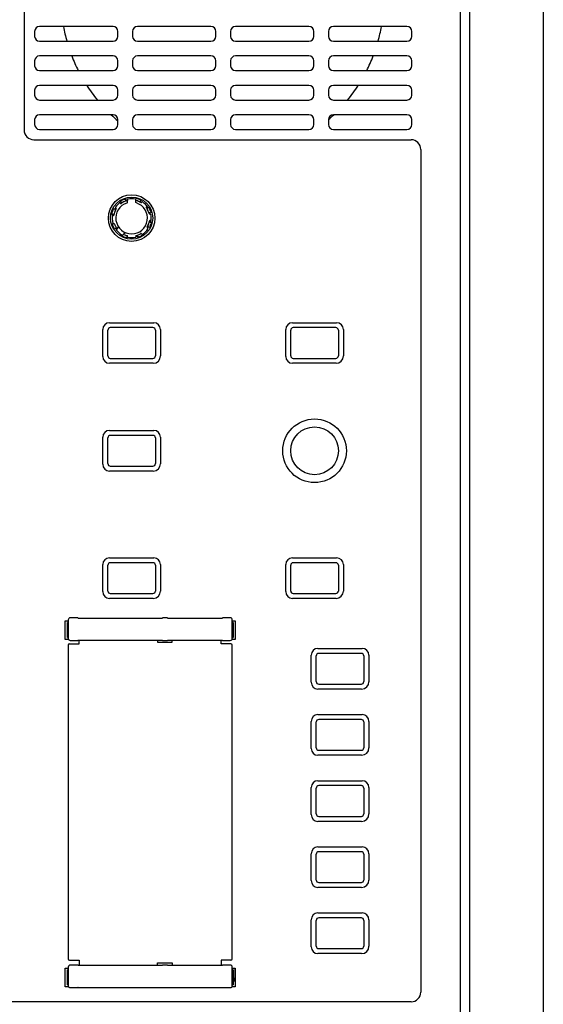
# Model space of a CAD drawing. Units: millimetres. Extents: x 131 to 267, y 241 to 479.
# Drawn here: x 189 to 199, y 393 to 413 of the extents above; entities that cross this region are included whole.
import ezdxf

# ---------------------------------------------------------------- set-up
doc = ezdxf.new("R2010")
doc.units = ezdxf.units.MM
doc.layers.add('GAIKEI', color=7, linetype='Continuous')
doc.layers.add('SUNPO', color=3, linetype='Continuous')
doc.styles.get("Standard").update_dxf_attribs({"font": 'monotxt.shx', "bigfont": 'bigfont.shx'})
doc.dimstyles.get("Standard").update_dxf_attribs({"dimscale": 0, "dimtxt": 2.5, "dimasz": 2.5, "dimexe": 1.25, "dimexo": 2, "dimtad": 1, "dimdec": 8, "dimtxsty": 'Standard', "dimblk": 'OPEN30', "dimcen": 2.5, "dimadec": 8, "dimazin": 2, "dimtfac": 1, "dimtdec": 8, "dimtmove": 0, "dimatfit": 3, "dimldrblk": 'OPEN30', "dimfxl": 1, "dimfrac": 2, "dimarcsym": 0})

# ---------------------------------------------------------------- blocks, each defined once
blk = doc.blocks.new('_Open30')
at = {"color": 0, "linetype": 'ByBlock', "lineweight": -2}
for p, q in [((-1, 0.2679), (0, 0)), ((0, 0), (-1, -0.2679)), ((0, 0), (-1, 0))]:
    blk.add_line(p, q, dxfattribs=at)
blk = doc.blocks.new('*D2')
at = {"layer": 'Defpoints', "color": 0, "linetype": 'Continuous'}
for p in [(197.614, 439.283), (197.514, 372.883), (205.214, 372.883)]:
    blk.add_point(p, dxfattribs=at)
at = {"layer": 'SUNPO', "color": 0, "linetype": 'Continuous', "lineweight": -2}
for p, q in [((199.614, 439.283), (206.464, 439.283)), ((205.214, 436.783), (205.214, 375.383)), ((199.514, 372.883), (206.464, 372.883))]:
    blk.add_line(p, q, dxfattribs=at)
at = {"layer": 'SUNPO', "color": 0, "linetype": 'Continuous', "lineweight": -2, "xscale": 2.5, "yscale": 2.5, "zscale": 2.5}
for p, rotation in [((205.214, 439.283), 90), ((205.214, 372.883), 270)]:
    blk.add_blockref('_Open30', p, dxfattribs=dict(at, rotation=rotation))
at = {"layer": 'SUNPO', "color": 0, "linetype": 'Continuous', "insert": (203.339, 406.083), "char_height": 2.5, "attachment_point": 5, "rotation": 90}
blk.add_mtext('664', dxfattribs=at)

msp = doc.modelspace()

# ---------------------------------------------------------------- linework, layer by layer
at = {"layer": 'GAIKEI', "color": 7}
for p, q in [((197.7140483, 372.88252891), (197.7140483, 439.28252891)), ((199.2140483, 439.01412521), (199.2140483, 373.15093261)), ((197.5140483, 422.78252891), (197.5140483, 373.03252891))]:
    msp.add_line(p, q, dxfattribs=at)
at = {"layer": 'GAIKEI', "color": 1}
for p, q in [((188.6140483, 415.28252891), (188.6140483, 410.78252891)), ((190.4290483, 412.89252891), (188.9290483, 412.89252891)), ((192.4290483, 412.89252891), (190.9290483, 412.89252891)), ((194.4290483, 412.89252891), (192.9290483, 412.89252891)), ((196.4290483, 412.89252891), (194.9290483, 412.89252891)), ((188.8290483, 412.79252891), (188.8290483, 412.69252891)), ((190.5290483, 412.69252891), (190.5290483, 412.79252891)), ((190.8290483, 412.79252891), (190.8290483, 412.69252891)), ((192.5290483, 412.69252891), (192.5290483, 412.79252891)), ((192.8290483, 412.79252891), (192.8290483, 412.69252891)), ((194.5290483, 412.69252891), (194.5290483, 412.79252891)), ((194.8290483, 412.79252891), (194.8290483, 412.69252891)), ((196.5290483, 412.69252891), (196.5290483, 412.79252891)), ((188.9290483, 412.59252891), (190.4290483, 412.59252891)), ((190.9290483, 412.59252891), (192.4290483, 412.59252891)), ((192.9290483, 412.59252891), (194.4290483, 412.59252891)), ((194.9290483, 412.59252891), (196.4290483, 412.59252891)), ((190.4290483, 412.29252891), (188.9290483, 412.29252891)), ((192.4290483, 412.29252891), (190.9290483, 412.29252891)), ((194.4290483, 412.29252891), (192.9290483, 412.29252891)), ((196.4290483, 412.29252891), (194.9290483, 412.29252891)), ((188.8290483, 412.19252891), (188.8290483, 412.09252891)), ((190.5290483, 412.09252891), (190.5290483, 412.19252891)), ((190.8290483, 412.19252891), (190.8290483, 412.09252891)), ((192.5290483, 412.09252891), (192.5290483, 412.19252891)), ((192.8290483, 412.19252891), (192.8290483, 412.09252891)), ((194.5290483, 412.09252891), (194.5290483, 412.19252891)), ((194.8290483, 412.19252891), (194.8290483, 412.09252891)), ((196.5290483, 412.09252891), (196.5290483, 412.19252891)), ((188.9290483, 411.99252891), (190.4290483, 411.99252891)), ((190.9290483, 411.99252891), (192.4290483, 411.99252891)), ((192.9290483, 411.99252891), (194.4290483, 411.99252891)), ((194.9290483, 411.99252891), (196.4290483, 411.99252891)), ((190.4290483, 411.69252891), (188.9290483, 411.69252891)), ((192.4290483, 411.69252891), (190.9290483, 411.69252891)), ((194.4290483, 411.69252891), (192.9290483, 411.69252891)), ((196.4290483, 411.69252891), (194.9290483, 411.69252891)), ((188.8290483, 411.59252891), (188.8290483, 411.49252891)), ((190.5290483, 411.49252891), (190.5290483, 411.59252891)), ((190.8290483, 411.59252891), (190.8290483, 411.49252891)), ((192.5290483, 411.49252891), (192.5290483, 411.59252891)), ((192.8290483, 411.59252891), (192.8290483, 411.49252891)), ((194.5290483, 411.49252891), (194.5290483, 411.59252891)), ((194.8290483, 411.59252891), (194.8290483, 411.49252891)), ((196.5290483, 411.49252891), (196.5290483, 411.59252891)), ((188.9290483, 411.39252891), (190.4290483, 411.39252891)), ((190.9290483, 411.39252891), (192.4290483, 411.39252891)), ((192.9290483, 411.39252891), (194.4290483, 411.39252891)), ((194.9290483, 411.39252891), (196.4290483, 411.39252891)), ((190.4290483, 411.09252891), (188.9290483, 411.09252891)), ((192.4290483, 411.09252891), (190.9290483, 411.09252891)), ((194.4290483, 411.09252891), (192.9290483, 411.09252891)), ((196.4290483, 411.09252891), (194.9290483, 411.09252891)), ((188.8290483, 410.99252891), (188.8290483, 410.89252891)), ((190.5290483, 410.89252891), (190.5290483, 410.99252891)), ((190.8290483, 410.99252891), (190.8290483, 410.89252891)), ((192.5290483, 410.89252891), (192.5290483, 410.99252891)), ((192.8290483, 410.99252891), (192.8290483, 410.89252891)), ((194.5290483, 410.89252891), (194.5290483, 410.99252891)), ((194.8290483, 410.99252891), (194.8290483, 410.89252891)), ((196.5290483, 410.89252891), (196.5290483, 410.99252891)), ((188.9290483, 410.79252891), (190.4290483, 410.79252891)), ((190.9290483, 410.79252891), (192.4290483, 410.79252891)), ((192.9290483, 410.79252891), (194.4290483, 410.79252891)), ((194.9290483, 410.79252891), (196.4290483, 410.79252891)), ((188.8140483, 410.58252891), (196.5140483, 410.58252891)), ((196.7140483, 410.38252891), (196.7140483, 393.18252891)), ((190.5718639, 409.29155721), (190.5817777, 409.28264131)), ((190.5862267, 409.31206701), (190.5884121, 409.33114111)), ((190.5988378, 409.31050221), (190.6079624, 409.30078011)), ((190.6827859, 409.37529931), (190.69883, 409.36475501)), ((190.6935677, 409.34083541), (190.6919505, 409.35407031)), ((190.7240314, 409.36141891), (190.7197079, 409.31046011)), ((190.8840148, 409.37077581), (190.9002695, 409.38488381)), ((190.8966647, 409.31092491), (190.8920736, 409.36186031)), ((190.9021243, 409.33911631), (190.9028868, 409.33891801)), ((190.9807522, 409.31754701), (190.9889671, 409.32804901)), ((190.9974979, 409.34954051), (191.0013869, 409.33073961)), ((191.0084595, 409.30183211), (191.0175329, 409.31160201)), ((190.418471, 409.05798891), (190.4065289, 409.07302171)), ((190.4284949, 409.06579981), (190.4418216, 409.06537731)), ((190.4420367, 409.17097851), (190.4608376, 409.17486751)), ((190.4740302, 409.15423281), (190.4635282, 409.16244771)), ((190.4897451, 409.18194011), (190.4799752, 409.19101351)), ((191.1180766, 409.21971331), (191.1091607, 409.20979951)), ((191.1370216, 409.19273941), (191.1272995, 409.18361481)), ((191.1385864, 409.20535051), (191.1576605, 409.20316511)), ((191.1673548, 409.09800951), (191.1805897, 409.09962671)), ((191.1758347, 409.06730531), (191.189159, 409.06779781)), ((191.2018187, 409.10879131), (191.1912744, 409.09274721)), ((190.4162779, 408.85626651), (190.4268222, 408.87231061)), ((190.4228176, 409.03333021), (190.4361323, 409.03403581)), ((190.4507418, 408.86704831), (190.4375069, 408.86543111)), ((191.1896017, 408.89925801), (191.176275, 408.89968051)), ((191.195279, 408.93172761), (191.1819643, 408.93102201)), ((191.1996256, 408.90706891), (191.2115677, 408.89203611)), ((190.4795102, 408.75970731), (190.4604361, 408.76189271)), ((190.481075, 408.77231841), (190.4907971, 408.78144301)), ((190.5303294, 408.78801311), (190.5009956, 408.74612021)), ((190.6212633, 408.61517681), (190.6178241, 408.63642351)), ((190.6297239, 408.63810431), (190.6658867, 408.67426711)), ((191.0192588, 408.65455561), (191.0101342, 408.66427771)), ((191.0318699, 408.65299081), (191.0296845, 408.63391671)), ((191.1283515, 408.78311771), (191.1381214, 408.77404431)), ((191.1440664, 408.81082501), (191.1545684, 408.80261011)), ((191.1760599, 408.79407931), (191.157259, 408.79019031)), ((190.7335883, 408.59195161), (190.7185555, 408.58000951)), ((190.7257774, 408.60197551), (190.7261999, 408.61530221)), ((190.8938247, 408.61574251), (190.8943172, 408.60241821)), ((190.9353107, 408.58975851), (190.9192666, 408.60030281)), ((190.9245289, 408.62422241), (190.9261461, 408.61098751)), ((190.3590483, 406.84752891), (191.2590483, 406.84752891)), ((194.0940483, 406.84752891), (194.9940483, 406.84752891)), ((190.2190483, 406.15752891), (190.2190483, 406.70752891)), ((191.2447223, 406.74631021), (190.3733743, 406.74631021)), ((191.3990483, 406.70752891), (191.3990483, 406.16752891)), ((193.9540483, 406.15752891), (193.9540483, 406.70752891)), ((194.9797223, 406.74631021), (194.1083743, 406.74631021)), ((195.1340483, 406.70752891), (195.1340483, 406.16752891)), ((190.3733743, 406.11874761), (191.2447223, 406.11874761)), ((194.1083743, 406.11874761), (194.9797223, 406.11874761)), ((191.2490483, 406.01752891), (190.3590483, 406.01752891)), ((194.9840483, 406.01752891), (194.0940483, 406.01752891)), ((190.3590483, 404.64752891), (191.2590483, 404.64752891)), ((190.2190483, 403.95752891), (190.2190483, 404.50752891)), ((191.2447223, 404.54631021), (190.3733743, 404.54631021)), ((191.3990483, 404.50752891), (191.3990483, 403.96752891)), ((191.2490483, 403.81752891), (190.3590483, 403.81752891)), ((190.3733743, 403.91874761), (191.2447223, 403.91874761)), ((190.3590483, 402.04752891), (191.2590483, 402.04752891)), ((194.0940483, 402.04752891), (194.9940483, 402.04752891)), ((190.2190483, 401.35752891), (190.2190483, 401.90752891)), ((191.2447223, 401.94631021), (190.3733743, 401.94631021)), ((191.3990483, 401.90752891), (191.3990483, 401.36752891)), ((193.9540483, 401.35752891), (193.9540483, 401.90752891)), ((194.9797223, 401.94631021), (194.1083743, 401.94631021)), ((195.1340483, 401.90752891), (195.1340483, 401.36752891)), ((191.2490483, 401.21752891), (190.3590483, 401.21752891)), ((190.3733743, 401.31874761), (191.2447223, 401.31874761)), ((194.9840483, 401.21752891), (194.0940483, 401.21752891)), ((194.1083743, 401.31874761), (194.9797223, 401.31874761)), ((189.7140483, 400.82252891), (189.5539935, 400.82252891)), ((189.7154447, 400.81833631), (189.7140483, 400.82252891)), ((189.7154447, 400.81833631), (191.4376519, 400.81833631)), ((191.4376519, 400.81833631), (191.4390483, 400.82252891)), ((191.5390483, 400.82252891), (191.4390483, 400.82252891)), ((191.5404447, 400.81833631), (191.5390483, 400.82252891)), ((191.5404447, 400.81833631), (192.6626519, 400.81833631)), ((192.6626519, 400.81833631), (192.6640483, 400.82252891)), ((192.8241031, 400.82252891), (192.6640483, 400.82252891)), ((189.4540483, 400.38252891), (189.4540483, 400.76252891)), ((189.4540483, 400.76252891), (189.5140483, 400.76252891)), ((189.5140483, 400.72752891), (189.4990483, 400.72752891)), ((189.4990483, 400.41752891), (189.4990483, 400.72752891)), ((189.5140483, 400.78258371), (189.5140483, 400.40247411)), ((192.8640483, 400.40247411), (192.8640483, 400.78258371)), ((192.8640483, 400.76252891), (192.9240483, 400.76252891)), ((192.8790483, 400.72752891), (192.8640483, 400.72752891)), ((192.8790483, 400.72752891), (192.8790483, 400.41752891)), ((192.9240483, 400.76252891), (192.9240483, 400.38252891)), ((189.4990483, 400.41752891), (189.5140483, 400.41752891)), ((192.8640483, 400.41752891), (192.8790483, 400.41752891)), ((189.5193757, 400.38252891), (189.4540483, 400.38252891)), ((189.5140483, 400.26252891), (189.5140483, 393.86252891)), ((189.5440483, 400.29252891), (189.7390483, 400.29252891)), ((189.5539935, 400.36252891), (189.7140483, 400.36252891)), ((189.7154447, 400.36672151), (189.7140483, 400.36252891)), ((189.7154447, 400.36672151), (191.4376519, 400.36672151)), ((189.7390483, 400.29252891), (189.7390483, 400.36672151)), ((191.3390483, 400.36672151), (191.3390483, 400.32252891)), ((191.3390483, 400.32252891), (191.6390483, 400.32252891)), ((191.4376519, 400.36672151), (191.4390483, 400.36252891)), ((191.4390483, 400.36252891), (191.5390483, 400.36252891)), ((191.5404447, 400.36672151), (191.5390483, 400.36252891)), ((191.5404447, 400.36672151), (192.6626519, 400.36672151)), ((191.6390483, 400.32252891), (191.6390483, 400.36672151)), ((192.6390483, 400.29252891), (192.6390483, 400.36672151)), ((192.8340483, 400.29252891), (192.6390483, 400.29252891)), ((192.6626519, 400.36672151), (192.6640483, 400.36252891)), ((192.6640483, 400.36252891), (192.8241031, 400.36252891)), ((192.9240483, 400.38252891), (192.8587209, 400.38252891)), ((192.8640483, 393.86252891), (192.8640483, 400.26252891)), ((194.6140483, 400.19752891), (195.5140483, 400.19752891)), ((194.4740483, 399.50752891), (194.4740483, 400.05752891)), ((195.4997223, 400.09631021), (194.6283743, 400.09631021)), ((195.6540483, 400.05752891), (195.6540483, 399.51752891)), ((194.6283743, 399.46874761), (195.4997223, 399.46874761)), ((195.5040483, 399.36752891), (194.6140483, 399.36752891)), ((194.6140483, 398.84752891), (195.5140483, 398.84752891)), ((194.4740483, 398.15752891), (194.4740483, 398.70752891)), ((195.4997223, 398.74631021), (194.6283743, 398.74631021)), ((195.6540483, 398.70752891), (195.6540483, 398.16752891)), ((195.5040483, 398.01752891), (194.6140483, 398.01752891)), ((194.6283743, 398.11874761), (195.4997223, 398.11874761)), ((194.6140483, 397.49752891), (195.5140483, 397.49752891)), ((195.4997223, 397.39631021), (194.6283743, 397.39631021)), ((194.4740483, 396.80752891), (194.4740483, 397.35752891)), ((195.6540483, 397.35752891), (195.6540483, 396.81752891)), ((195.5040483, 396.66752891), (194.6140483, 396.66752891)), ((194.6283743, 396.76874761), (195.4997223, 396.76874761)), ((194.4740483, 395.45752891), (194.4740483, 396.00752891)), ((194.6140483, 396.14752891), (195.5140483, 396.14752891)), ((195.4997223, 396.04631021), (194.6283743, 396.04631021)), ((195.6540483, 396.00752891), (195.6540483, 395.46752891)), ((194.6283743, 395.41874761), (195.4997223, 395.41874761)), ((195.5040483, 395.31752891), (194.6140483, 395.31752891)), ((194.6140483, 394.79752891), (195.5140483, 394.79752891)), ((194.4740483, 394.10752891), (194.4740483, 394.65752891)), ((195.4997223, 394.69631021), (194.6283743, 394.69631021)), ((195.6540483, 394.65752891), (195.6540483, 394.11752891)), ((195.5040483, 393.96752891), (194.6140483, 393.96752891)), ((194.6283743, 394.06874761), (195.4997223, 394.06874761)), ((189.5440483, 393.83252891), (189.7390483, 393.83252891)), ((189.7390483, 393.83252891), (189.7390483, 393.72833631)), ((191.3390483, 393.72833631), (191.3390483, 393.78252891)), ((191.3390483, 393.78252891), (191.6390483, 393.78252891)), ((191.6390483, 393.78252891), (191.6390483, 393.72833631)), ((192.6390483, 393.83252891), (192.6390483, 393.72833631)), ((192.8340483, 393.83252891), (192.6390483, 393.83252891)), ((189.4540483, 393.29252891), (189.4540483, 393.67252891)), ((189.4540483, 393.67252891), (189.5140483, 393.67252891)), ((189.5140483, 393.63752891), (189.4990483, 393.63752891)), ((189.4990483, 393.32752891), (189.4990483, 393.63752891)), ((189.5140483, 393.69258371), (189.5140483, 393.31247411)), ((189.7140483, 393.73252891), (189.5539935, 393.73252891)), ((189.7154447, 393.72833631), (189.7140483, 393.73252891)), ((189.7154447, 393.72833631), (191.4376519, 393.72833631)), ((191.4376519, 393.72833631), (191.4390483, 393.73252891)), ((191.5390483, 393.73252891), (191.4390483, 393.73252891)), ((191.5404447, 393.72833631), (191.5390483, 393.73252891)), ((191.5404447, 393.72833631), (192.6626519, 393.72833631)), ((192.6626519, 393.72833631), (192.6640483, 393.73252891)), ((192.8241031, 393.73252891), (192.6640483, 393.73252891)), ((192.8640483, 393.31247411), (192.8640483, 393.69258371)), ((192.8640483, 393.67252891), (192.9240483, 393.67252891)), ((192.8790483, 393.63752891), (192.8640483, 393.63752891)), ((192.8640483, 393.63252891), (192.866492, 393.62764001)), ((192.866492, 393.62764001), (192.8790482, 393.62764001)), ((192.866492, 393.62764001), (192.866492, 393.33741781)), ((192.8790483, 393.63752891), (192.8790483, 393.32752891)), ((192.9140514, 393.67252891), (192.9140514, 393.48260211)), ((192.9240483, 393.67252891), (192.9240483, 393.29252891)), ((192.8850169, 393.39416221), (192.8699931, 393.37665731)), ((192.8972484, 393.41381551), (192.8850169, 393.39416221)), ((192.9063731, 393.43531211), (192.8972484, 393.41381551)), ((192.9120769, 393.45834681), (192.9063731, 393.43531211)), ((192.9140514, 393.48260211), (192.9120769, 393.45834681)), ((189.5193757, 393.29252891), (189.4540483, 393.29252891)), ((189.4990483, 393.32752891), (189.5140483, 393.32752891)), ((189.5539935, 393.27252891), (189.7140483, 393.27252891)), ((189.7154447, 393.27672151), (189.7140483, 393.27252891)), ((189.7154447, 393.27672151), (191.4376519, 393.27672151)), ((191.4376519, 393.27672151), (191.4390483, 393.27252891)), ((191.4390483, 393.27252891), (191.5390483, 393.27252891)), ((191.5404447, 393.27672151), (191.5390483, 393.27252891)), ((191.5404447, 393.27672151), (192.6626519, 393.27672151)), ((192.6626519, 393.27672151), (192.6640483, 393.27252891)), ((192.6640483, 393.27252891), (192.8241031, 393.27252891)), ((192.9240483, 393.29252891), (192.8587209, 393.29252891)), ((192.8640483, 393.33252891), (192.866492, 393.33741781)), ((192.8640483, 393.32752891), (192.8790483, 393.32752891)), ((192.866492, 393.33741781), (192.8790482, 393.33741781)), ((196.5140483, 392.98252891), (165.1140483, 392.98252891))]:
    msp.add_line(p, q, dxfattribs=at)
for points in [[(190.58841214, 409.33114115, -0.2013925831), (190.58965841, 409.33228889, -0.0081474891), (190.59103923, 409.33331172, -0.0044324079), (190.59232246, 409.33421347, -0.0032453422), (190.59357979, 409.33506839, -0.0027354332), (190.59503841, 409.33603637, -0.0023291766), (190.59648349, 409.33697438, -0.0020658127), (190.59790859, 409.33788182, -0.001909316), (190.59932317, 409.33876685, -0.0017971803), (190.60074365, 409.339641, -0.0017051435), (190.60218724, 409.34051548, -0.0016430678), (190.6036656, 409.34139758, -0.0016927269), (190.60518127, 409.34228845, -0.0018326826), (190.60677108, 409.34320763, -0.0016816249), (190.60845958, 409.34416803, -0.0015503782), (190.61020452, 409.34514581, -0.0015664433), (190.61193485, 409.34610143, -0.0016921977), (190.61359241, 409.34700289, -0.00168457), (190.61517371, 409.34784881)], [(190.65281083, 409.3654595, -0.001255931), (190.65417173, 409.36601077, -0.0012579008), (190.6555338, 409.36655457, -0.0012648182), (190.65689617, 409.36709053, -0.0012751705), (190.65825865, 409.36761856, -0.0012880836), (190.65962153, 409.36813872, -0.0013033211), (190.66098552, 409.36865123, -0.0013212975), (190.66235153, 409.36915633, -0.0013430945), (190.66372057, 409.36965428, -0.0013704775), (190.66509358, 409.37014525, -0.0014059169), (190.66647132, 409.3706293, -0.0014526312), (190.66785418, 409.3711063, -0.001514673), (190.66924208, 409.37157585, -0.0015970953), (190.67063429, 409.37203723, -0.0023569125), (190.67215419, 409.37252763, -0.0019875594), (190.67407442, 409.37312831, -0.0025292841), (190.67591885, 409.37368881, -0.0032397295), (190.67737201, 409.37411085, -0.0033293493), (190.67872065, 409.3744841, -0.0049723358), (190.68007039, 409.37483462, -0.009437873), (190.68145533, 409.37515417, -0.1974174142), (190.6827859, 409.37529934)], [(190.71970794, 409.31046014, -0.0202648202), (190.71926088, 409.30653549, -0.0222007267), (190.71849204, 409.30269641, -0.0265012904), (190.71736924, 409.29898816, -0.0352844247), (190.71583286, 409.29550329, -0.0543856886), (190.71379053, 409.29244479, -0.0982412854), (190.71115078, 409.29026136)], [(190.90532778, 409.29077131, -0.0904379847), (190.90293453, 409.29265725, -0.0561283164), (190.90086289, 409.29554868, -0.0373241946), (190.89923895, 409.29900222, -0.0280449774), (190.89801799, 409.30279206, -0.0234796015), (190.89716686, 409.30678977, -0.0213899089), (190.89666474, 409.31092496)], [(190.96934454, 409.3637783, -0.0015466932), (190.9710179, 409.36306863, -0.001540313), (190.97267454, 409.36235397, -0.0015494733), (190.97430736, 409.36163759, -0.0015644732), (190.97591402, 409.36092073, -0.0015793534), (190.977496, 409.36020292, -0.0015920499), (190.97905766, 409.35948234, -0.0016048482), (190.98060532, 409.35875618, -0.001624632), (190.98214631, 409.35802097, -0.0016626728), (190.983688, 409.35727296, -0.0017340675), (190.98523693, 409.35650841, -0.0018572976), (190.98679782, 409.35572401, -0.0020546238), (190.98837262, 409.35491717, -0.002354148), (190.98995964, 409.35408641, -0.0027946007), (190.99155252, 409.35323168, -0.0034717461), (190.99313544, 409.35235688, -0.0047112761), (190.99466264, 409.35148063, -0.0092307424), (190.99618729, 409.35055129, -0.2006317066), (190.99749794, 409.34954055)], [(190.4065289, 409.07302167, -0.2013929134), (190.40659857, 409.07471449, -0.0081475546), (190.40685171, 409.07641413, -0.0044323493), (190.40712145, 409.07795914, -0.0032453301), (190.407406, 409.07945271, -0.0027354332), (190.40775293, 409.08116857, -0.0023291849), (190.40811148, 409.08285368, -0.002065819), (190.40847753, 409.08450304, -0.0019093204), (190.40885198, 409.08612911, -0.0017971833), (190.40923829, 409.08775166, -0.0017051459), (190.40964071, 409.08939079, -0.0016430698), (190.41006233, 409.09105989, -0.0016927275), (190.41050413, 409.09276157, -0.0018326787), (190.41097834, 409.0945357, -0.0016816237), (190.41149318, 409.09640875, -0.0015503796), (190.41203565, 409.098334, -0.0015664443), (190.41258345, 409.10023325, -0.0016921956), (190.4131181, 409.10204275, -0.0016845676), (190.41363808, 409.10375905)], [(190.42779891, 409.14282516, -0.0012559288), (190.4283714, 409.14417726, -0.0012578985), (190.42895001, 409.14552491, -0.0012648159), (190.42953437, 409.14686723, -0.0012751681), (190.43012441, 409.14820402, -0.0012880812), (190.4307203, 409.14953553, -0.0013033186), (190.43132239, 409.15086241, -0.0013212949), (190.43193114, 409.15218549, -0.0013430918), (190.4325471, 409.15350564, -0.0013704746), (190.43317079, 409.15482368, -0.0014059137), (190.43380272, 409.15614016, -0.0014526276), (190.43444326, 409.15745528, -0.0015146688), (190.43509263, 409.15876869, -0.0015970904), (190.43575083, 409.16007938, -0.0023569307), (190.43647879, 409.16150086, -0.0019875647), (190.43741187, 409.16328344, -0.0025292936), (190.43831975, 409.164984, -0.003239755), (190.43904887, 409.16630997, -0.0033293486), (190.43973857, 409.16752753, -0.0049723423), (190.44044512, 409.16872979, -0.0094378745), (190.44119847, 409.16993504, -0.1974173844), (190.44203667, 409.17097855)], [(191.15766053, 409.20316507, -0.2013929395), (191.15880827, 409.2019188, -0.0081475582), (191.15983111, 409.20053797, -0.0044323571), (191.16073287, 409.19925474, -0.0032453291), (191.16158778, 409.19799741, -0.0027354399), (191.16255576, 409.19653879, -0.0023291833), (191.16349377, 409.19509371, -0.0020658192), (191.16440122, 409.19366859, -0.0019093214), (191.16528625, 409.19225401, -0.0017971845), (191.1661604, 409.19083352, -0.0017051472), (191.16703489, 409.18938993, -0.0016430721), (191.16791699, 409.18791156, -0.0016927304), (191.16880787, 409.18639589, -0.001832658), (191.16972705, 409.18480608, -0.0016816147), (191.17068744, 409.18311759, -0.0015503839), (191.17166521, 409.18137267, -0.001566447), (191.17262082, 409.17964235, -0.0016921832), (191.17352227, 409.1779848, -0.0016845523), (191.17436819, 409.17640351)], [(191.19197889, 409.13876638, -0.0012559333), (191.19253016, 409.13740548, -0.0012579031), (191.19307395, 409.13604341, -0.0012648206), (191.19360992, 409.13468103, -0.0012751729), (191.19413795, 409.13331856, -0.001288086), (191.19465811, 409.13195567, -0.0013033236), (191.19517062, 409.13059168, -0.0013213001), (191.19567572, 409.12922566, -0.0013430973), (191.19617367, 409.12785662, -0.0013704805), (191.19666464, 409.12648361, -0.0014059202), (191.1971487, 409.12510587, -0.0014526349), (191.1976257, 409.123723, -0.0015146773), (191.19809524, 409.1223351, -0.0015971004), (191.19855663, 409.12094288, -0.0023568934), (191.19904702, 409.11942299, -0.0019875538), (191.1996477, 409.11750278, -0.002529274), (191.20020819, 409.11565837, -0.0032397028), (191.20063023, 409.11420521, -0.00332935), (191.20100348, 409.11285657, -0.004972329), (191.20135401, 409.11150683, -0.0094378715), (191.20167355, 409.11012188, -0.197417445), (191.20181873, 409.10879131)], [(190.42611771, 408.82629145, -0.0012559231), (190.42556644, 408.82765234, -0.0012578928), (190.42502265, 408.8290144, -0.0012648101), (190.42448669, 408.83037676, -0.0012751622), (190.42395867, 408.83173923, -0.0012880751), (190.4234385, 408.8331021, -0.0013033123), (190.422926, 408.83446608, -0.0013212884), (190.4224209, 408.83583209, -0.0013430849), (190.42192296, 408.83720112, -0.0013704672), (190.42143199, 408.83857412, -0.0014059056), (190.42094794, 408.83995185, -0.0014526185), (190.42047094, 408.8413347, -0.0015146583), (190.4200014, 408.84272259, -0.0015970778), (190.41954002, 408.8441148, -0.0023569776), (190.41904962, 408.84563468, -0.0019875784), (190.41844892, 408.847555, -0.0025293182), (190.41788839, 408.8493995, -0.0032398204), (190.41746636, 408.85085266, -0.003329347), (190.41709311, 408.85220129, -0.0049723592), (190.41674259, 408.85355102, -0.0094378781), (190.41642304, 408.85493595, -0.1974173096), (190.41627787, 408.85626652)], [(191.2115677, 408.89203616, -0.2013929059), (191.21149803, 408.89034334, -0.0081475534), (191.21124489, 408.8886437, -0.004432361), (191.21097514, 408.88709868, -0.0032453321), (191.2106906, 408.88560511, -0.0027354333), (191.21034366, 408.88388925, -0.0023291829), (191.20998511, 408.88220415, -0.0020658176), (191.20961906, 408.88055479, -0.0019093193), (191.20924462, 408.87892872, -0.0017971823), (191.2088583, 408.87730617, -0.001705145), (191.20845589, 408.87566704, -0.0016430689), (191.20803426, 408.87399794, -0.001692727), (191.20759247, 408.87229626, -0.0018326804), (191.20711826, 408.87052213, -0.001681624), (191.20660342, 408.86864908, -0.0015503785), (191.20606094, 408.86672383, -0.0015664436), (191.20551315, 408.86482457, -0.0016921966), (191.2049785, 408.86301508, -0.0016845688), (191.20445851, 408.86129878)], [(190.46043606, 408.76189276, -0.2013928974), (190.45928832, 408.76313902, -0.0081475526), (190.45826549, 408.76451985, -0.0044323687), (190.45736374, 408.76580308, -0.0032453335), (190.45650882, 408.7670604, -0.002735433), (190.45554085, 408.76851902, -0.0023291816), (190.45460284, 408.7699641, -0.0020658166), (190.4536954, 408.77138921, -0.0019093184), (190.45281036, 408.77280378, -0.0017971815), (190.45193622, 408.77422427, -0.0017051443), (190.45106173, 408.77566785, -0.0016430682), (190.45017963, 408.77714621, -0.0016927265), (190.44928876, 408.77866188, -0.0018326825), (190.44836958, 408.78025169, -0.0016816246), (190.44740918, 408.78194019, -0.0015503776), (190.4464314, 408.78368514, -0.0015664429), (190.44547578, 408.78541547, -0.0016921978), (190.44457433, 408.78707303, -0.0016845704), (190.4437284, 408.78865432)], [(190.53670281, 408.80900357, -0.0904379847), (190.53731605, 408.80601888, -0.0561283164), (190.53703512, 408.80247301, -0.0373241946), (190.53604956, 408.79878617, -0.0280449774), (190.53453912, 408.79510213, -0.0234796015), (190.53261197, 408.79149766, -0.0213899089), (190.53032941, 408.78801314)], [(190.66588665, 408.67426712, -0.0202648202), (190.66875896, 408.67697868, -0.0222007267), (190.67182207, 408.67941735, -0.0265012904), (190.67507135, 408.68152778, -0.0352844247), (190.67849273, 408.6832008, -0.0543856886), (190.6820259, 408.68422168, -0.0982412854), (190.68545147, 408.68418849)], [(191.02968446, 408.63391668, -0.2013929514), (191.02843818, 408.63276894, -0.0081475599), (191.02705735, 408.6317461, -0.0044323398), (191.02577412, 408.63084435, -0.0032453261), (191.0245168, 408.62998943, -0.00273544), (191.02305818, 408.62902146, -0.0023291862), (191.02161309, 408.62808344, -0.0020658214), (191.02018798, 408.627176, -0.0019093232), (191.0187734, 408.62629096, -0.0017971861), (191.01735291, 408.62541681, -0.0017051486), (191.01590931, 408.62454232, -0.0016430735), (191.01443095, 408.62366022, -0.0016927311), (191.01291527, 408.62276934, -0.0018326548), (191.01132546, 408.62185016, -0.0016816141), (191.00963697, 408.62088977, -0.0015503857), (191.00789205, 408.61991201, -0.0015664482), (191.00616174, 408.61895639, -0.0016921814), (191.00450418, 408.61805494, -0.00168455), (191.00292289, 408.61720902)], [(191.19029769, 408.82223267, -0.0012559251), (191.1897252, 408.82088057, -0.0012578948), (191.18914659, 408.81953293, -0.0012648122), (191.18856223, 408.81819061, -0.0012751643), (191.18797219, 408.81685383, -0.0012880772), (191.1873763, 408.81552231, -0.0013033145), (191.18677422, 408.81419544, -0.0013212907), (191.18616547, 408.81287237, -0.0013430874), (191.18554951, 408.81155222, -0.0013704698), (191.18492582, 408.81023419, -0.0014059085), (191.18429389, 408.8089177, -0.0014526217), (191.18365335, 408.80760259, -0.001514662), (191.18300398, 408.80628918, -0.0015970822), (191.18234579, 408.8049785, -0.0023569609), (191.18161783, 408.80355702, -0.0019875735), (191.18068474, 408.8017744, -0.0025293095), (191.17977683, 408.80007381, -0.0032397971), (191.17904772, 408.79874785, -0.0033293475), (191.17835802, 408.79753029, -0.0049723529), (191.17765147, 408.79632803, -0.0094378771), (191.17689813, 408.79512278, -0.1974173361), (191.17605993, 408.79407928)], [(190.71855555, 408.58000952, -0.201883891), (190.71672519, 408.58009566, -0.0082362735), (190.71504588, 408.58035176, -0.0041338407), (190.71361571, 408.58060237, -0.0031383208), (190.71201129, 408.58090891, -0.0029032662), (190.71025085, 408.58126667, -0.0024506435), (190.70849292, 408.58164349, -0.0021306524), (190.70673872, 408.58203627, -0.0019223282), (190.70499029, 408.58244261, -0.0018015269), (190.70324984, 408.58286073, -0.0017417501), (190.70151916, 408.58328947, -0.0017139387), (190.69979893, 408.58372826, -0.001685946), (190.69808814, 408.58417706, -0.0016242695), (190.6963834, 408.58463638, -0.0015764278), (190.69467951, 408.58510716, -0.0015601024), (190.69297237, 408.58559038, -0.00155004), (190.69125945, 408.58608677, -0.0015432864), (190.68954043, 408.58659647, -0.0015408748), (190.68781816, 408.5871187)], [(190.96528577, 408.59959832, -0.0012559299), (190.96392487, 408.59904705, -0.0012578996), (190.9625628, 408.59850326, -0.001264817), (190.96120043, 408.5979673, -0.0012751693), (190.95983796, 408.59743927, -0.0012880823), (190.95847507, 408.59691911, -0.0013033198), (190.95711108, 408.5964066, -0.0013212962), (190.95574507, 408.5959015, -0.0013430931), (190.95437604, 408.59540356, -0.001370476), (190.95300302, 408.59491258, -0.0014059153), (190.95162529, 408.59442853, -0.0014526293), (190.95024243, 408.59395153, -0.0015146708), (190.94885453, 408.59348198, -0.0015970927), (190.94746232, 408.5930206, -0.0023569219), (190.94594243, 408.5925302, -0.0019875621), (190.94402218, 408.59192952, -0.002529289), (190.94217774, 408.59136902, -0.0032397426), (190.94072458, 408.59094698, -0.0033293489), (190.93937594, 408.59057373, -0.0049723391), (190.93802621, 408.5902232, -0.0094378738), (190.93664126, 408.58990366, -0.1974173988), (190.93531069, 408.58975848)]]:
    msp.add_lwpolyline(points, format="xyb", dxfattribs=at)
for centre, radius in [((190.8090483, 408.98252891), 0.475), ((190.8090483, 408.98252891), 0.43), ((194.5440483, 404.23252891), 0.6499512), ((194.5440483, 404.23252891), 0.48797723)]:
    msp.add_circle(centre, radius, dxfattribs=at)
for centre, radius, start, end in [((188.9290483, 412.79252891), 0.1, 90, 180), ((192.6640483, 413.48252891), 3.3, 190.299166, 195.646237), ((190.4290483, 412.79252891), 0.1, 0, 90), ((190.9290483, 412.79252891), 0.1, 90, 180), ((192.4290483, 412.79252891), 0.1, 0, 90), ((192.9290483, 412.79252891), 0.1, 90, 180), ((194.4290483, 412.79252891), 0.1, 0, 90), ((194.9290483, 412.79252891), 0.1, 90, 180), ((192.6640483, 413.48252891), 3.3, 344.353763, 349.700834), ((196.4290483, 412.79252891), 0.1, 0, 90), ((188.9290483, 412.69252891), 0.1, 180, 270), ((190.4290483, 412.69252891), 0.1, 270, 0), ((190.9290483, 412.69252891), 0.1, 180, 270), ((192.4290483, 412.69252891), 0.1, 270, 0), ((192.9290483, 412.69252891), 0.1, 180, 270), ((194.4290483, 412.69252891), 0.1, 270, 0), ((194.9290483, 412.69252891), 0.1, 180, 270), ((196.4290483, 412.69252891), 0.1, 270, 0), ((188.9290483, 412.19252891), 0.1, 90, 180), ((192.6640483, 413.48252891), 3.3, 201.137422, 206.840937), ((190.4290483, 412.19252891), 0.1, 0, 90), ((190.9290483, 412.19252891), 0.1, 90, 180), ((192.4290483, 412.19252891), 0.1, 0, 90), ((192.9290483, 412.19252891), 0.1, 90, 180), ((194.4290483, 412.19252891), 0.1, 0, 90), ((194.9290483, 412.19252891), 0.1, 90, 180), ((192.6640483, 413.48252891), 3.3, 333.159063, 338.862578), ((196.4290483, 412.19252891), 0.1, 0, 90), ((188.9290483, 412.09252891), 0.1, 180, 270), ((190.4290483, 412.09252891), 0.1, 270, 0), ((190.9290483, 412.09252891), 0.1, 180, 270), ((192.4290483, 412.09252891), 0.1, 270, 0), ((192.9290483, 412.09252891), 0.1, 180, 270), ((194.4290483, 412.09252891), 0.1, 270, 0), ((194.9290483, 412.09252891), 0.1, 180, 270), ((196.4290483, 412.09252891), 0.1, 270, 0), ((188.9290483, 411.59252891), 0.1, 90, 180), ((192.6640483, 413.48252891), 3.3, 212.848822, 219.296481), ((190.4290483, 411.59252891), 0.1, 0, 90), ((190.9290483, 411.59252891), 0.1, 90, 180), ((192.4290483, 411.59252891), 0.1, 0, 90), ((192.9290483, 411.59252891), 0.1, 90, 180), ((194.4290483, 411.59252891), 0.1, 0, 90), ((194.9290483, 411.59252891), 0.1, 90, 180), ((192.6640483, 413.48252891), 3.3, 320.703519, 327.151178), ((196.4290483, 411.59252891), 0.1, 0, 90), ((188.9290483, 411.49252891), 0.1, 180, 270), ((190.4290483, 411.49252891), 0.1, 270, 0), ((190.9290483, 411.49252891), 0.1, 180, 270), ((192.4290483, 411.49252891), 0.1, 270, 0), ((192.9290483, 411.49252891), 0.1, 180, 270), ((194.4290483, 411.49252891), 0.1, 270, 0), ((194.9290483, 411.49252891), 0.1, 180, 270), ((196.4290483, 411.49252891), 0.1, 270, 0), ((188.9290483, 410.99252891), 0.1, 90, 180), ((192.6640483, 413.48252891), 3.3, 226.405864, 229.686481), ((190.4290483, 410.99252891), 0.1, 0, 90), ((190.9290483, 410.99252891), 0.1, 90, 180), ((192.4290483, 410.99252891), 0.1, 0, 90), ((192.9290483, 410.99252891), 0.1, 90, 180), ((194.4290483, 410.99252891), 0.1, 0, 90), ((192.6640483, 413.48252891), 3.3, 311.000119, 313.594136), ((194.9290483, 410.99252891), 0.1, 90, 180), ((196.4290483, 410.99252891), 0.1, 0, 90), ((188.9290483, 410.89252891), 0.1, 180, 270), ((190.4290483, 410.89252891), 0.1, 270, 0), ((190.9290483, 410.89252891), 0.1, 180, 270), ((192.4290483, 410.89252891), 0.1, 270, 0), ((192.9290483, 410.89252891), 0.1, 180, 270), ((194.4290483, 410.89252891), 0.1, 270, 0), ((194.9290483, 410.89252891), 0.1, 180, 270), ((196.4290483, 410.89252891), 0.1, 270, 0), ((188.8140483, 410.78252891), 0.2, 180, 270), ((196.5140483, 410.38252891), 0.2, 0, 90), ((190.8090483, 408.98252891), 0.3978, 124.065112, 146.235884), ((190.8090482, 408.98252911), 0.32292853, 107.647201, 72.653763), ((190.5652023, 409.28443151), 0.00973481, 46.927734, 128.391109), ((190.5884211, 409.28975931), 0.00971845, 226.975657, 305.22629), ((190.5915977, 409.30396521), 0.00973481, 42.078232, 123.541607), ((190.8090483, 408.98252891), 0.36853612, 109.30523, 125.69477), ((190.6151835, 409.30730871), 0.00971635, 222.117055, 300.385145), ((190.8090483, 408.98252891), 0.41357706, 112.195689, 117.955455), ((190.8090483, 408.98252891), 0.41357706, 112.194925, 117.954809), ((190.8090483, 408.98252891), 0.36853612, 104.929873, 120.84525), ((190.6839151, 409.33948311), 0.00972999, 289.822938, 7.975151), ((190.7015957, 409.35544851), 0.00972176, 106.551063, 188.131984), ((190.711578, 409.34840341), 0.01009623, 284.460157, 353.878702), ((190.7340028, 409.36056231), 0.01000815, 101.291226, 175.089903), ((190.8090483, 408.98252891), 0.3954183, 79.071269, 101.229727), ((190.9045946, 409.34890951), 0.01009545, 186.417833, 255.842712), ((190.8973834, 409.34153391), 0.04348575, 75.141483, 86.191111), ((190.8090483, 408.98252891), 0.36853612, 64.30523, 75.379718), ((190.8090483, 408.98252891), 0.36853612, 59.455728, 75.248624), ((190.8520688, 409.12325881), 0.26641562, 72.59129, 77.760532), ((190.8090483, 408.98252891), 0.41357706, 67.195689, 72.737714), ((190.8090483, 408.98252891), 0.41357706, 67.195216, 72.737375), ((190.9729709, 409.32341451), 0.00972841, 244.81656, 322.981637), ((190.9967619, 409.32220331), 0.00972176, 61.551063, 143.131984), ((191.0012019, 409.30833821), 0.00973006, 239.973719, 318.125362), ((191.0248049, 409.30510801), 0.00973056, 56.732009, 138.234892), ((190.8090483, 408.98252891), 0.3978, 34.065112, 56.235884), ((190.80904878, 408.98252887), 0.39780049, 169.065118797, 196.085361742), ((190.8090483, 408.98252891), 0.41357706, 157.195689, 162.955455), ((190.8090483, 408.98252891), 0.41357706, 157.195043, 162.954809), ((190.4279977, 409.05605791), 0.00973481, 87.078232, 168.541607), ((190.4357917, 409.04377431), 0.00972582, 272.002952, 350.186737), ((190.4423097, 409.07510161), 0.00971845, 267.126155, 345.376788), ((190.8090483, 408.98252891), 0.36853612, 154.30523, 170.69477), ((190.8090483, 408.98252891), 0.36853612, 149.455728, 165.845268), ((190.4693739, 409.17024251), 0.00972176, 151.551063, 233.131984), ((190.4681627, 409.14645151), 0.00972841, 334.81656, 52.981637), ((190.4864589, 409.19828611), 0.00972176, 146.701561, 228.282483), ((190.4832392, 409.17468251), 0.00972989, 329.973043, 48.126051), ((191.1162787, 409.20315611), 0.00971845, 136.975657, 215.22629), ((190.8090483, 408.98252891), 0.36853612, 19.30523, 35.69477), ((191.1109509, 409.22637491), 0.00973481, 316.927734, 38.391109), ((191.1338391, 409.17639071), 0.00972582, 132.15345, 210.337235), ((190.8090483, 408.98252891), 0.36853612, 14.455728, 30.845268), ((191.1304846, 409.19997951), 0.00973481, 312.078232, 33.541607), ((191.1660025, 409.10766201), 0.00972993, 199.822715, 277.975378), ((191.1753023, 409.07703631), 0.00972841, 194.967058, 273.132135), ((190.8090483, 408.98252891), 0.41357706, 22.195689, 27.955455), ((190.8090483, 408.98252891), 0.41357706, 22.195043, 27.954809), ((191.1819679, 409.08998151), 0.00972176, 16.551063, 98.131984), ((191.1897169, 409.05807061), 0.00972176, 11.701561, 93.282483), ((190.8090483, 408.98252891), 0.3978, 349.065112, 11.235884), ((190.4231457, 409.02358111), 0.00973481, 91.927734, 173.391109), ((190.4361358, 408.87508381), 0.00973056, 196.581511, 278.084394), ((190.4520941, 408.85739561), 0.00973006, 19.823221, 97.974864), ((190.8090483, 408.98252891), 0.36853612, 199.30523, 210.912396901), ((190.8090483, 408.98252891), 0.36853612, 329.455728, 345.845268), ((190.8090483, 408.98252891), 0.36853612, 334.30523, 350.69477), ((191.1757869, 408.88995621), 0.00971845, 87.126155, 165.376788), ((191.182305, 408.92128351), 0.0097259, 92.003268, 170.186432), ((191.1900989, 408.90899991), 0.00973481, 267.078232, 348.541607), ((190.8090483, 408.98252891), 0.41357706, 337.195043, 342.954809), ((190.8090483, 408.98252891), 0.41357706, 337.195689, 342.955455), ((191.1949509, 408.94147671), 0.00973481, 271.927734, 353.391109), ((190.8090483, 408.98252891), 0.41357706, 202.195043, 207.954809), ((190.8090483, 408.98252891), 0.41357706, 202.195689, 207.955573), ((190.487612, 408.76507831), 0.00973481, 132.078232, 213.541607), ((190.4842574, 408.78866711), 0.0097259, 312.153766, 30.33693), ((190.8090483, 408.98252891), 0.3954183, 218.920771, 241.079229), ((190.6226546, 408.64518861), 0.01000815, 241.140727, 314.939405), ((190.6476351, 408.64002291), 0.01009623, 64.309659, 133.728204), ((190.8090483, 408.98252891), 0.36853612, 244.770768, 255.845268), ((190.8090483, 408.98252891), 0.36853612, 284.455728, 300.845268), ((190.9341814, 408.62557471), 0.00972989, 109.822545, 187.975553), ((191.0029101, 408.65773801), 0.00972585, 42.153585, 120.337106), ((191.0264989, 408.66109261), 0.00973481, 222.078232, 303.541607), ((190.8090483, 408.98252891), 0.3978, 304.065112, 326.235884), ((191.1348575, 408.79037531), 0.00972999, 149.973436, 228.125649), ((191.1316377, 408.76677171), 0.00972176, 326.701561, 48.282483), ((191.1499339, 408.81860631), 0.00972841, 154.81656, 232.981637), ((191.1487227, 408.79481531), 0.00972176, 331.551063, 53.131984), ((190.6468034, 408.65051501), 0.04365927, 234.143157, 245.149875), ((190.7518604, 408.84683381), 0.26632074, 242.389006, 247.560093), ((190.8090483, 408.98252891), 0.41357706, 247.412785, 252.954809), ((190.8090483, 408.98252891), 0.41357706, 247.413123, 252.955282), ((190.7164756, 408.61579031), 0.00971845, 357.126155, 75.376788), ((190.7355193, 408.60147831), 0.00973481, 177.078232, 258.541607), ((190.8090483, 408.98252891), 0.3978, 259.065112, 281.235884), ((190.88459, 408.60186031), 0.00972176, 281.701561, 3.282483), ((190.9035557, 408.61627491), 0.00972841, 104.967058, 183.132135), ((190.9165009, 408.60960931), 0.00972176, 286.551063, 8.131984), ((190.8090483, 408.98252891), 0.41357706, 292.195043, 297.954809), ((190.8090483, 408.98252891), 0.41357706, 292.195689, 297.955455), ((190.3590483, 406.70752891), 0.14, 90, 180), ((191.2590483, 406.70752891), 0.14, 0, 90), ((194.0940483, 406.70752891), 0.14, 90, 180), ((194.9940483, 406.70752891), 0.14, 0, 90), ((45.8046661, 406.43252891), 144.51907945, 359.89565, 0.10435), ((190.3737011, 406.69621001), 0.05014747, 90.373661, 180.543506), ((191.2443959, 406.69621001), 0.0501473, 359.456576, 89.626794), ((334.3720267, 406.43252891), 143.07767802, 179.894599, 180.105401), ((49.5396661, 406.43252891), 144.51907945, 359.89565, 0.10435), ((194.1087011, 406.69621001), 0.05014747, 90.373661, 180.543506), ((194.9793959, 406.69621001), 0.0501473, 359.456576, 89.626794), ((338.1070267, 406.43252891), 143.07767802, 179.894599, 180.105401), ((190.3590483, 406.15752891), 0.14, 180, 270), ((190.3737007, 406.16884781), 0.0501473, 179.456576, 269.626794), ((191.2443955, 406.16884781), 0.05014747, 270.373661, 0.543506), ((191.2490483, 406.16752891), 0.15, 270, 0), ((194.0940483, 406.15752891), 0.14, 180, 270), ((194.1087007, 406.16884781), 0.0501473, 179.456576, 269.626794), ((194.9793955, 406.16884781), 0.05014747, 270.373661, 0.543506), ((194.9840483, 406.16752891), 0.15, 270, 0), ((190.3590483, 404.50752891), 0.14, 90, 180), ((191.2590483, 404.50752891), 0.14, 0, 90), ((45.8046661, 404.23252891), 144.51907945, 359.89565, 0.10435), ((190.3737011, 404.49621001), 0.05014747, 90.373661, 180.543506), ((191.2443959, 404.49621001), 0.0501473, 359.456576, 89.626794), ((334.3720267, 404.23252891), 143.07767802, 179.894599, 180.105401), ((190.3590483, 403.95752891), 0.14, 180, 270), ((190.3737007, 403.96884781), 0.0501473, 179.456576, 269.626794), ((191.2443955, 403.96884781), 0.05014747, 270.373661, 0.543506), ((191.2490483, 403.96752891), 0.15, 270, 0), ((190.3590483, 401.90752891), 0.14, 90, 180), ((191.2590483, 401.90752891), 0.14, 0, 90), ((194.0940483, 401.90752891), 0.14, 90, 180), ((194.9940483, 401.90752891), 0.14, 0, 90), ((45.8046661, 401.63252891), 144.51907945, 359.89565, 0.10435), ((190.3737011, 401.89621001), 0.05014747, 90.373661, 180.543506), ((191.2443959, 401.89621001), 0.0501473, 359.456576, 89.626794), ((334.3720267, 401.63252891), 143.07767802, 179.894599, 180.105401), ((49.5396661, 401.63252891), 144.51907945, 359.89565, 0.10435), ((194.1087011, 401.89621001), 0.05014747, 90.373661, 180.543506), ((194.9793959, 401.89621001), 0.0501473, 359.456576, 89.626794), ((338.1070267, 401.63252891), 143.07767802, 179.894599, 180.105401), ((190.3590483, 401.35752891), 0.14, 180, 270), ((190.3737007, 401.36884781), 0.0501473, 179.456576, 269.626794), ((191.2443955, 401.36884781), 0.05014747, 270.373661, 0.543506), ((191.2490483, 401.36752891), 0.15, 270, 0), ((194.0940483, 401.35752891), 0.14, 180, 270), ((194.1087007, 401.36884781), 0.0501473, 179.456576, 269.626794), ((194.9793955, 401.36884781), 0.05014747, 270.373661, 0.543506), ((194.9840483, 401.36752891), 0.15, 270, 0), ((189.5539688, 400.78260841), 0.03991868, 89.964524, 180.035482), ((192.8241278, 400.78260841), 0.03991868, 359.964518, 90.035476), ((189.5539688, 400.40244941), 0.03991868, 179.964518, 270.035476), ((192.8241278, 400.40244941), 0.03991868, 269.964524, 0.035482), ((189.5440483, 400.26252891), 0.03, 90, 180), ((192.8340483, 400.26252891), 0.03, 0, 90), ((194.6140483, 400.05752891), 0.14, 90, 180), ((195.5140483, 400.05752891), 0.14, 0, 90), ((50.0596661, 399.78252891), 144.51907945, 359.89565, 0.10435), ((194.6287011, 400.04621001), 0.05014747, 90.373661, 180.543506), ((195.4993959, 400.04621001), 0.0501473, 359.456576, 89.626794), ((338.6270267, 399.78252891), 143.07767802, 179.894599, 180.105401), ((194.6140483, 399.50752891), 0.14, 180, 270), ((194.6287007, 399.51884781), 0.0501473, 179.456576, 269.626794), ((195.4993955, 399.51884781), 0.05014747, 270.373661, 0.543506), ((195.5040483, 399.51752891), 0.15, 270, 0), ((194.6140483, 398.70752891), 0.14, 90, 180), ((195.5140483, 398.70752891), 0.14, 0, 90), ((50.0596661, 398.43252891), 144.51907945, 359.89565, 0.10435), ((194.6287011, 398.69621001), 0.05014747, 90.373661, 180.543506), ((195.4993959, 398.69621001), 0.0501473, 359.456576, 89.626794), ((338.6270267, 398.43252891), 143.07767802, 179.894599, 180.105401), ((194.6140483, 398.15752891), 0.14, 180, 270), ((194.6287007, 398.16884781), 0.0501473, 179.456576, 269.626794), ((195.4993955, 398.16884781), 0.05014747, 270.373661, 0.543506), ((195.5040483, 398.16752891), 0.15, 270, 0), ((194.6140483, 397.35752891), 0.14, 90, 180), ((194.6287011, 397.34621001), 0.05014747, 90.373661, 180.543506), ((195.4993959, 397.34621001), 0.0501473, 359.456576, 89.626794), ((195.5140483, 397.35752891), 0.14, 0, 90), ((50.0596661, 397.08252891), 144.51907945, 359.89565, 0.10435), ((338.6270267, 397.08252891), 143.07767802, 179.894599, 180.105401), ((194.6140483, 396.80752891), 0.14, 180, 270), ((194.6287007, 396.81884781), 0.0501473, 179.456576, 269.626794), ((195.4993955, 396.81884781), 0.05014747, 270.373661, 0.543506), ((195.5040483, 396.81752891), 0.15, 270, 0), ((194.6140483, 396.00752891), 0.14, 90, 180), ((50.0596661, 395.73252891), 144.51907945, 359.89565, 0.10435), ((194.6287011, 395.99621001), 0.05014747, 90.373661, 180.543506), ((195.4993959, 395.99621001), 0.0501473, 359.456576, 89.626794), ((195.5140483, 396.00752891), 0.14, 0, 90), ((338.6270267, 395.73252891), 143.07767802, 179.894599, 180.105401), ((194.6140483, 395.45752891), 0.14, 180, 270), ((194.6287007, 395.46884781), 0.0501473, 179.456576, 269.626794), ((195.4993955, 395.46884781), 0.05014747, 270.373661, 0.543506), ((195.5040483, 395.46752891), 0.15, 270, 0), ((194.6140483, 394.65752891), 0.14, 90, 180), ((195.5140483, 394.65752891), 0.14, 0, 90), ((50.0596661, 394.38252891), 144.51907945, 359.89565, 0.10435), ((194.6287011, 394.64621001), 0.05014747, 90.373661, 180.543506), ((195.4993959, 394.64621001), 0.0501473, 359.456576, 89.626794), ((338.6270267, 394.38252891), 143.07767802, 179.894599, 180.105401), ((194.6140483, 394.10752891), 0.14, 180, 270), ((194.6287007, 394.11884781), 0.0501473, 179.456576, 269.626794), ((195.4993955, 394.11884781), 0.05014747, 270.373661, 0.543506), ((195.5040483, 394.11752891), 0.15, 270, 0), ((189.5440483, 393.86252891), 0.03, 180, 270), ((192.8340483, 393.86252891), 0.03, 270, 0), ((189.5539688, 393.69260841), 0.03991868, 89.964524, 180.035482), ((192.8241278, 393.69260841), 0.03991868, 359.964518, 90.035476), ((189.5539688, 393.31244941), 0.03991868, 179.964518, 270.035476), ((192.8241278, 393.31244941), 0.03991868, 269.964524, 0.035482), ((196.5140483, 393.18252891), 0.2, 270, 0)]:
    msp.add_arc(centre, radius, start, end, dxfattribs=at)
for centre, major_axis in [((190.8821208, 409.36096331), (0.00670568, -0.00741848)), ((190.5091823, 408.74038791), (-0.00034209, 0.00999415))]:
    msp.add_ellipse(centre, major_axis=major_axis, ratio=0.999046, start_param=0.926173802, end_param=2.2154184412, dxfattribs=at)

# ---------------------------------------------------------------- dimensions: what is measured, and where the dimension line sits
at = {"layer": 'SUNPO', "color": 3, "linetype": 'Continuous'}
dim = msp.add_linear_dim(base=(205.2140498, 372.88252891), p1=(197.6140483, 439.28252891), p2=(197.5140483, 372.88252891), angle=90, text='664', dimstyle='Standard', override={"dimscale": 1, "dimtofl": 0}, dxfattribs=at)
dim.commit()
dim.dimension.update_dxf_attribs({"geometry": '*D2', "text_midpoint": (203.3390498, 406.08252891)})

doc.saveas('drawing.dxf')
